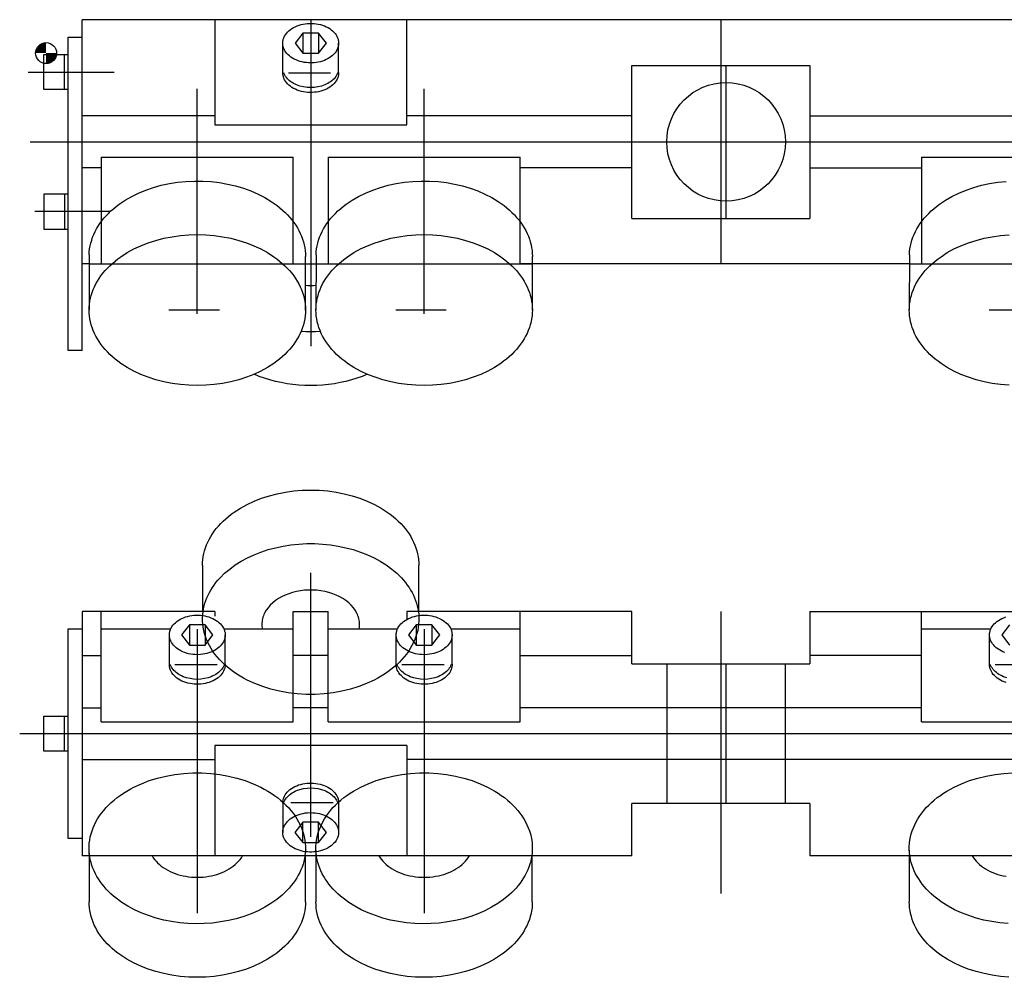
# Model space of a CAD drawing. Extents: x -8 to 557, y -265 to 15.
# Drawn here: x -8 to 275, y -265 to 10 of the extents above; entities that cross this region are included whole.
import ezdxf

# ---------------------------------------------------------------- set-up
doc = ezdxf.new("R2010")
doc.units = 0
doc.header["$LTSCALE"] = 6
doc.layers.get('0').update_dxf_attribs({"linetype": 'CONTINUOUS'})

# ---------------------------------------------------------------- blocks, each defined once
blk = doc.blocks.new('A$C6094')
for p, q in [((52.56, 100.11), (52.56, 86.92)), ((114.56, 86.92), (114.56, 100.09)), ((56.06, 86.92), (18.06, 86.92)), ((18.06, 86.92), (18.06, 16.92)), ((23.56, 55.34), (23.56, 86.92)), ((78.56, 86.92), (88.56, 86.92)), ((78.56, 55.34), (78.56, 86.92)), ((88.56, 55.34), (88.56, 86.92)), ((175.56, 86.92), (111.06, 86.92)), ((111.06, 86.92), (111.06, 84.62)), ((143.56, 55.34), (143.56, 86.92)), ((175.56, 71.92), (175.56, 86.92)), ((226.56, 86.92), (291.06, 86.92)), ((226.56, 86.92), (226.56, 71.92)), ((258.56, 55.34), (258.56, 86.92)), ((14.06, 21.92), (14.06, 81.92)), ((14.06, 81.92), (18.06, 81.92)), ((23.56, 81.92), (43.44, 81.92)), ((48.81, 83.1), (46.56, 80.21)), ((53.31, 83.1), (48.81, 83.1)), ((55.56, 80.21), (53.31, 83.1)), ((58.69, 81.92), (78.56, 81.92)), ((88.56, 81.92), (108.44, 81.92)), ((113.81, 83.1), (111.56, 80.21)), ((118.31, 83.1), (113.81, 83.1)), ((120.56, 80.21), (118.31, 83.1)), ((123.69, 81.92), (143.56, 81.92)), ((258.56, 81.92), (278.44, 81.92)), ((283.81, 83.1), (281.56, 80.21)), ((43.06, 71.72), (43.06, 80.21)), ((46.56, 80.21), (48.81, 77.31)), ((53.31, 77.31), (55.56, 80.21)), ((59.06, 71.7), (59.06, 80.22)), ((108.06, 71.72), (108.06, 80.21)), ((111.56, 80.21), (113.81, 77.31)), ((118.31, 77.31), (120.56, 80.21)), ((124.06, 71.7), (124.06, 80.22)), ((278.06, 71.72), (278.06, 80.21)), ((281.56, 80.21), (283.81, 77.31)), ((48.81, 77.31), (53.31, 77.31)), ((113.81, 77.31), (118.31, 77.31)), ((18.06, 74.35), (23.56, 74.35)), ((88.56, 74.35), (78.56, 74.35)), ((143.56, 74.35), (175.56, 74.35)), ((258.56, 74.35), (226.56, 74.35)), ((175.56, 71.92), (226.56, 71.92)), ((185.56, 71.92), (185.56, 31.92)), ((219.56, 31.92), (219.56, 71.92)), ((18.06, 59.35), (23.56, 59.35)), ((88.56, 59.35), (78.56, 59.35)), ((258.56, 59.35), (143.56, 59.35)), ((7.06, 46.92), (7.06, 56.92)), ((7.06, 56.92), (14.06, 56.92)), ((13.06, 46.92), (13.06, 56.92)), ((23.56, 55.34), (78.56, 55.34)), ((88.56, 55.34), (143.56, 55.34)), ((258.56, 55.34), (313.56, 55.34)), ((56.06, 48.51), (56.06, 16.92)), ((111.06, 48.51), (56.06, 48.51)), ((111.06, 48.51), (111.06, 16.92)), ((14.06, 46.92), (7.06, 46.92)), ((18.06, 44.5), (56.06, 44.5)), ((291.06, 44.5), (111.06, 44.5)), ((75.56, 32.15), (75.56, 23.63)), ((91.56, 32.12), (91.56, 23.64)), ((226.56, 31.92), (175.56, 31.92)), ((175.56, 16.92), (175.56, 31.92)), ((226.56, 31.92), (226.56, 16.92)), ((81.31, 26.54), (79.06, 23.64)), ((85.81, 26.54), (81.31, 26.54)), ((88.06, 23.64), (85.81, 26.54)), ((79.06, 23.64), (81.31, 20.74)), ((85.81, 20.74), (88.06, 23.64)), ((18.06, 21.92), (14.06, 21.92)), ((81.31, 20.74), (85.81, 20.74)), ((175.56, 16.92), (18.06, 16.92)), ((20.07, 16.92), (20.06, 3.75)), ((82.06, 3.73), (82.06, 16.92)), ((85.07, 16.92), (85.06, 3.75)), ((147.06, 3.73), (147.06, 16.92)), ((384.06, 16.93), (226.56, 16.92)), ((255.07, 16.92), (255.06, 3.75))]:
    blk.add_line(p, q)
at = {"color": 1}
for p, q in [((83.56, 22.33), (83.56, 98.04)), ((56.06, 86.92), (56.06, 85.58)), ((201.06, 86.92), (201.06, 6.09)), ((48.81, 83.1), (48.81, 77.31)), ((51.06, 81.84), (51.06, 0.51)), ((53.31, 83.1), (53.31, 77.31)), ((113.81, 83.1), (113.81, 77.31)), ((116.06, 81.84), (116.06, 0.51)), ((118.31, 83.1), (118.31, 77.31)), ((44.66, 71.72), (56.77, 71.72)), ((109.66, 71.72), (121.77, 71.72)), ((202.56, 31.92), (202.56, 71.92)), ((279.66, 71.72), (291.77, 71.72)), ((0.18, 51.92), (406.52, 51.92)), ((89.96, 32.12), (77.86, 32.12)), ((81.31, 20.74), (81.31, 26.54)), ((85.81, 20.74), (85.81, 26.54))]:
    blk.add_line(p, q, dxfattribs=at)
for points in [[(52.56, 100.11), (52.59, 100.96), (52.66, 101.81), (52.78, 102.65), (52.95, 103.5), (53.16, 104.33), (53.42, 105.16), (53.73, 105.98), (54.08, 106.79), (54.48, 107.6), (54.92, 108.39), (55.41, 109.17), (55.94, 109.93), (56.52, 110.68), (57.13, 111.41), (57.79, 112.13), (58.49, 112.82), (59.22, 113.5), (60, 114.16), (60.8, 114.79), (61.65, 115.4), (63.44, 116.56), (65.35, 117.61), (67.37, 118.55), (69.5, 119.38), (71.71, 120.09), (73.99, 120.68), (76.34, 121.14), (78.73, 121.47), (81.14, 121.67), (83.58, 121.73), (86.01, 121.67), (88.43, 121.47), (90.82, 121.13), (93.16, 120.67), (95.44, 120.08), (97.65, 119.37), (99.78, 118.54), (101.8, 117.6), (103.71, 116.54), (105.5, 115.39), (106.34, 114.78), (107.15, 114.14), (107.92, 113.49), (108.66, 112.81), (109.35, 112.11), (110.01, 111.4), (110.62, 110.66), (111.2, 109.91), (111.73, 109.15), (112.21, 108.37), (112.66, 107.58), (113.05, 106.78), (113.41, 105.97), (113.71, 105.14), (113.97, 104.31), (114.19, 103.48), (114.35, 102.64), (114.47, 101.79), (114.54, 100.94), (114.56, 100.09)], [(52.72, 86.92), (52.85, 87.71), (53.03, 88.5), (53.25, 89.28), (53.5, 90.05), (53.8, 90.82), (54.14, 91.58), (54.52, 92.33), (54.94, 93.07), (55.4, 93.8), (55.89, 94.51), (56.42, 95.22), (56.99, 95.9), (57.6, 96.58), (58.91, 97.88), (60.36, 99.1), (61.93, 100.25), (63.63, 101.32), (65.42, 102.3), (67.32, 103.18), (69.3, 103.96), (71.36, 104.64), (73.49, 105.21), (75.67, 105.67), (77.9, 106.02), (80.15, 106.26), (82.42, 106.37), (84.7, 106.37), (86.98, 106.26), (89.23, 106.02), (91.46, 105.67), (93.64, 105.21), (95.76, 104.64), (97.83, 103.96), (99.81, 103.18), (101.71, 102.3), (103.5, 101.32), (105.19, 100.25), (106.77, 99.1), (108.21, 97.88), (109.53, 96.58), (110.13, 95.9), (110.7, 95.22), (111.24, 94.51), (111.73, 93.8), (112.19, 93.07), (112.61, 92.33), (112.99, 91.58), (113.32, 90.82), (113.62, 90.05), (113.88, 89.28), (114.1, 88.5), (114.28, 87.71), (114.41, 86.92)], [(97.45, 81.92), (97.51, 82.34), (97.55, 82.76), (97.56, 83.18), (97.55, 83.6), (97.51, 84.02), (97.45, 84.44), (97.36, 84.85), (97.25, 85.27), (97.11, 85.67), (96.95, 86.08), (96.76, 86.48), (96.32, 87.26), (95.78, 88.01), (95.16, 88.72), (94.45, 89.4), (93.67, 90.03), (92.81, 90.61), (91.89, 91.14), (90.9, 91.61), (89.87, 92.02), (88.78, 92.36), (87.66, 92.64), (86.51, 92.85), (85.34, 93), (84.16, 93.07), (82.97, 93.07), (81.79, 93), (80.62, 92.85), (79.47, 92.64), (78.35, 92.36), (77.26, 92.02), (76.23, 91.61), (75.24, 91.14), (74.32, 90.61), (73.46, 90.03), (72.67, 89.4), (71.97, 88.72), (71.34, 88.01), (70.81, 87.26), (70.37, 86.48), (70.18, 86.08), (70.02, 85.67), (69.88, 85.27), (69.77, 84.85), (69.68, 84.44), (69.61, 84.02), (69.58, 83.6), (69.56, 83.18), (69.58, 82.76), (69.61, 82.34), (69.68, 81.92)], [(51.06, 74.55), (50.44, 74.57), (49.81, 74.62), (49.2, 74.71), (48.59, 74.83), (48, 74.98), (47.43, 75.17), (46.88, 75.38), (46.36, 75.63), (45.87, 75.91), (45.41, 76.21), (44.98, 76.53), (44.59, 76.88), (44.24, 77.25), (43.94, 77.64), (43.67, 78.04), (43.46, 78.46), (43.28, 78.89), (43.22, 79.1), (43.16, 79.32), (43.12, 79.54), (43.09, 79.76), (43.07, 79.99), (43.06, 80.21), (43.07, 80.43), (43.09, 80.65), (43.12, 80.87), (43.16, 81.09), (43.22, 81.31), (43.36, 81.74), (43.56, 82.17), (43.8, 82.58), (44.08, 82.97), (44.41, 83.35), (44.78, 83.71), (45.19, 84.05), (45.63, 84.36), (46.11, 84.65), (46.62, 84.91), (47.15, 85.14), (47.71, 85.35), (48.29, 85.52), (48.89, 85.65), (49.5, 85.76), (50.12, 85.83), (50.75, 85.86), (51.38, 85.86), (52, 85.83), (52.62, 85.76), (53.24, 85.65), (53.83, 85.52), (54.41, 85.35), (54.97, 85.14), (55.51, 84.91), (56.02, 84.65), (56.49, 84.36), (56.94, 84.05), (57.35, 83.71), (57.72, 83.35), (58.04, 82.97), (58.33, 82.58), (58.57, 82.17), (58.76, 81.74), (58.91, 81.31), (58.97, 81.09), (59.01, 80.87), (59.04, 80.65), (59.06, 80.43), (59.06, 80.21), (59.06, 79.99), (59.04, 79.76), (59.01, 79.54), (58.97, 79.32), (58.91, 79.1), (58.76, 78.67), (58.57, 78.25), (58.33, 77.84), (58.04, 77.44), (57.72, 77.06), (57.35, 76.71), (56.94, 76.37), (56.49, 76.05), (56.02, 75.77), (55.51, 75.5), (54.97, 75.27), (54.41, 75.07), (53.83, 74.9), (53.24, 74.76), (52.62, 74.66), (52, 74.59), (51.06, 74.55)], [(114.41, 86.92), (114.51, 86.02), (114.56, 85.12), (114.55, 84.22), (114.49, 83.32), (114.38, 82.42), (114.21, 81.52), (113.99, 80.63), (113.72, 79.75), (113.39, 78.87), (113.01, 78.01), (112.58, 77.16), (112.1, 76.32), (111.57, 75.5), (110.99, 74.69), (110.36, 73.9), (109.69, 73.13), (108.97, 72.38), (108.21, 71.65), (107.4, 70.94), (106.55, 70.26), (105.66, 69.6), (104.74, 68.97), (103.77, 68.37), (102.77, 67.8), (101.74, 67.25), (99.58, 66.26), (97.31, 65.39), (94.94, 64.66), (92.5, 64.06), (89.99, 63.62), (87.44, 63.31), (84.86, 63.16), (82.27, 63.16), (79.69, 63.31), (77.14, 63.62), (74.63, 64.06), (72.18, 64.66), (69.82, 65.39), (67.55, 66.26), (65.39, 67.25), (64.35, 67.8), (63.36, 68.37), (62.39, 68.97), (61.46, 69.6), (60.58, 70.26), (59.73, 70.94), (58.92, 71.65), (58.16, 72.38), (57.44, 73.13), (56.76, 73.9), (56.14, 74.69), (55.56, 75.5), (55.03, 76.32), (54.55, 77.16), (54.12, 78.01), (53.74, 78.87), (53.41, 79.75), (53.14, 80.63), (52.91, 81.52), (52.75, 82.42), (52.63, 83.32), (52.57, 84.22), (52.57, 85.12), (52.62, 86.02), (52.72, 86.92)], [(116.06, 74.55), (115.44, 74.57), (114.81, 74.62), (114.2, 74.71), (113.59, 74.83), (113, 74.98), (112.43, 75.17), (111.88, 75.38), (111.36, 75.63), (110.87, 75.91), (110.41, 76.21), (109.98, 76.53), (109.59, 76.88), (109.24, 77.25), (108.94, 77.64), (108.67, 78.04), (108.46, 78.46), (108.28, 78.89), (108.22, 79.1), (108.16, 79.32), (108.12, 79.54), (108.09, 79.76), (108.07, 79.99), (108.06, 80.21), (108.07, 80.43), (108.09, 80.65), (108.12, 80.87), (108.16, 81.09), (108.22, 81.31), (108.36, 81.74), (108.56, 82.17), (108.8, 82.58), (109.08, 82.97), (109.41, 83.35), (109.78, 83.71), (110.19, 84.05), (110.63, 84.36), (111.11, 84.65), (111.62, 84.91), (112.15, 85.14), (112.71, 85.35), (113.29, 85.52), (113.89, 85.65), (114.5, 85.76), (115.12, 85.83), (115.75, 85.86), (116.38, 85.86), (117, 85.83), (117.62, 85.76), (118.24, 85.65), (118.83, 85.52), (119.41, 85.35), (119.97, 85.14), (120.51, 84.91), (121.02, 84.65), (121.49, 84.36), (121.94, 84.05), (122.35, 83.71), (122.72, 83.35), (123.04, 82.97), (123.33, 82.58), (123.57, 82.17), (123.76, 81.74), (123.91, 81.31), (123.97, 81.09), (124.01, 80.87), (124.04, 80.65), (124.06, 80.43), (124.06, 80.21), (124.06, 79.99), (124.04, 79.76), (124.01, 79.54), (123.97, 79.32), (123.91, 79.1), (123.76, 78.67), (123.57, 78.25), (123.33, 77.84), (123.04, 77.44), (122.72, 77.06), (122.35, 76.71), (121.94, 76.37), (121.49, 76.05), (121.02, 75.77), (120.51, 75.5), (119.97, 75.27), (119.41, 75.07), (118.83, 74.9), (118.24, 74.76), (117.62, 74.66), (117, 74.59), (116.06, 74.55)], [(282.43, 75.17), (281.88, 75.38), (281.36, 75.63), (280.87, 75.91), (280.41, 76.21), (279.98, 76.53), (279.59, 76.88), (279.24, 77.25), (278.94, 77.64), (278.67, 78.04), (278.46, 78.46), (278.28, 78.89), (278.22, 79.1), (278.16, 79.32), (278.12, 79.54), (278.09, 79.76), (278.07, 79.99), (278.06, 80.21), (278.07, 80.43), (278.09, 80.65), (278.12, 80.87), (278.16, 81.09), (278.22, 81.31), (278.36, 81.74), (278.56, 82.17), (278.8, 82.58), (279.08, 82.97), (279.41, 83.35), (279.78, 83.71), (280.19, 84.05), (280.63, 84.36), (281.11, 84.65), (281.62, 84.91), (282.15, 85.14), (282.71, 85.35)], [(59.06, 71.83), (59.06, 71.61), (59.05, 71.38), (59.02, 71.16), (58.99, 70.94), (58.94, 70.72), (58.8, 70.28), (58.62, 69.86), (58.38, 69.44), (58.11, 69.04), (57.79, 68.66), (57.42, 68.29), (57.02, 67.95), (56.58, 67.63), (56.11, 67.33), (55.6, 67.07), (55.07, 66.83), (54.51, 66.62), (53.93, 66.44), (53.34, 66.3), (52.73, 66.19), (52.1, 66.11), (51.48, 66.07), (50.85, 66.07), (50.22, 66.1), (49.59, 66.16), (48.98, 66.26), (48.37, 66.39), (47.79, 66.56), (47.22, 66.76), (46.68, 66.99), (46.17, 67.25), (45.69, 67.53), (45.24, 67.85), (44.82, 68.18), (44.45, 68.54), (44.11, 68.92), (43.82, 69.32), (43.58, 69.73), (43.38, 70.15), (43.23, 70.58), (43.17, 70.8), (43.13, 71.02), (43.09, 71.25), (43.07, 71.47), (43.06, 71.69)], [(58.81, 71.72), (58.66, 71.36), (58.48, 71.01), (58.27, 70.67), (58.02, 70.34), (57.75, 70.03), (57.44, 69.72), (57.11, 69.43), (56.75, 69.16), (56.37, 68.9), (55.96, 68.66), (55.54, 68.45), (55.09, 68.25), (54.15, 67.92), (53.15, 67.68), (52.12, 67.53), (51.06, 67.48), (50.01, 67.53), (48.98, 67.68), (47.98, 67.92), (47.04, 68.25), (46.59, 68.45), (46.16, 68.66), (45.76, 68.9), (45.38, 69.16), (45.02, 69.43), (44.69, 69.72), (44.38, 70.03), (44.11, 70.34), (43.86, 70.67), (43.65, 71.01), (43.47, 71.36), (43.32, 71.72)], [(124.06, 71.83), (124.06, 71.61), (124.05, 71.38), (124.02, 71.16), (123.99, 70.94), (123.94, 70.72), (123.8, 70.28), (123.62, 69.86), (123.38, 69.44), (123.11, 69.04), (122.79, 68.66), (122.42, 68.29), (122.02, 67.95), (121.58, 67.63), (121.11, 67.33), (120.6, 67.07), (120.07, 66.83), (119.51, 66.62), (118.93, 66.44), (118.34, 66.3), (117.73, 66.19), (117.1, 66.11), (116.48, 66.07), (115.85, 66.07), (115.22, 66.1), (114.59, 66.16), (113.98, 66.26), (113.37, 66.39), (112.79, 66.56), (112.22, 66.76), (111.68, 66.99), (111.17, 67.25), (110.69, 67.53), (110.24, 67.85), (109.82, 68.18), (109.45, 68.54), (109.11, 68.92), (108.82, 69.32), (108.58, 69.73), (108.38, 70.15), (108.23, 70.58), (108.17, 70.8), (108.13, 71.02), (108.09, 71.25), (108.07, 71.47), (108.06, 71.69)], [(123.81, 71.72), (123.66, 71.36), (123.48, 71.01), (123.27, 70.67), (123.02, 70.34), (122.75, 70.03), (122.44, 69.72), (122.11, 69.43), (121.75, 69.16), (121.37, 68.9), (120.96, 68.66), (120.54, 68.45), (120.09, 68.25), (119.15, 67.92), (118.15, 67.68), (117.12, 67.53), (116.06, 67.48), (115.01, 67.53), (113.98, 67.68), (112.98, 67.92), (112.04, 68.25), (111.59, 68.45), (111.16, 68.66), (110.76, 68.9), (110.38, 69.16), (110.02, 69.43), (109.69, 69.72), (109.38, 70.03), (109.11, 70.34), (108.86, 70.67), (108.65, 71.01), (108.47, 71.36), (108.32, 71.72)], [(282.79, 66.56), (282.22, 66.76), (281.68, 66.99), (281.17, 67.25), (280.69, 67.53), (280.24, 67.85), (279.82, 68.18), (279.45, 68.54), (279.11, 68.92), (278.82, 69.32), (278.58, 69.73), (278.38, 70.15), (278.23, 70.58), (278.17, 70.8), (278.13, 71.02), (278.09, 71.25), (278.07, 71.47), (278.06, 71.69)], [(282.98, 67.92), (282.04, 68.25), (281.59, 68.45), (281.16, 68.66), (280.76, 68.9), (280.38, 69.16), (280.02, 69.43), (279.69, 69.72), (279.38, 70.03), (279.11, 70.34), (278.86, 70.67), (278.65, 71.01), (278.47, 71.36), (278.32, 71.72)], [(20.22, 16.92), (20.11, 17.82), (20.07, 18.73), (20.07, 19.63), (20.13, 20.53), (20.25, 21.43), (20.41, 22.33), (20.63, 23.22), (20.91, 24.1), (21.23, 24.97), (21.61, 25.84), (22.04, 26.69), (22.52, 27.53), (23.05, 28.35), (23.63, 29.16), (24.26, 29.95), (24.94, 30.72), (25.65, 31.47), (26.42, 32.2), (27.23, 32.9), (28.07, 33.59), (28.96, 34.24), (29.89, 34.87), (30.85, 35.48), (31.85, 36.05), (32.89, 36.59), (35.04, 37.59), (37.31, 38.46), (39.68, 39.19), (42.13, 39.78), (44.64, 40.23), (47.19, 40.53), (49.77, 40.68), (52.36, 40.68), (54.94, 40.53), (57.49, 40.23), (60, 39.78), (62.44, 39.19), (64.81, 38.46), (67.08, 37.59), (69.24, 36.59), (70.27, 36.05), (71.27, 35.48), (72.24, 34.87), (73.16, 34.24), (74.05, 33.59), (74.9, 32.9), (75.71, 32.2), (76.47, 31.47), (77.19, 30.72), (77.86, 29.95), (78.49, 29.16), (79.07, 28.35), (79.6, 27.53), (80.08, 26.69), (80.51, 25.84), (80.89, 24.97), (81.22, 24.1), (81.49, 23.22), (81.71, 22.33), (81.88, 21.43), (81.99, 20.53), (82.05, 19.63), (82.06, 18.73), (82.01, 17.82), (81.91, 16.92)], [(85.22, 16.92), (85.12, 17.82), (85.07, 18.73), (85.07, 19.63), (85.13, 20.53), (85.25, 21.43), (85.41, 22.33), (85.64, 23.22), (85.91, 24.1), (86.24, 24.97), (86.61, 25.84), (87.04, 26.69), (87.53, 27.53), (88.06, 28.35), (88.64, 29.16), (89.26, 29.95), (89.94, 30.72), (90.66, 31.47), (91.42, 32.2), (92.23, 32.9), (93.08, 33.59), (93.96, 34.24), (94.89, 34.87), (95.85, 35.48), (96.85, 36.05), (97.89, 36.59), (100.05, 37.59), (102.32, 38.46), (104.68, 39.19), (107.13, 39.78), (109.64, 40.23), (112.19, 40.53), (114.77, 40.68), (117.36, 40.68), (119.94, 40.53), (122.49, 40.23), (125, 39.78), (127.44, 39.19), (129.81, 38.46), (132.08, 37.59), (134.24, 36.59), (135.27, 36.05), (136.27, 35.48), (137.24, 34.87), (138.16, 34.24), (139.05, 33.59), (139.9, 32.9), (140.71, 32.2), (141.47, 31.47), (142.19, 30.72), (142.86, 29.95), (143.49, 29.16), (144.07, 28.35), (144.6, 27.53), (145.08, 26.69), (145.51, 25.84), (145.89, 24.97), (146.22, 24.1), (146.49, 23.22), (146.71, 22.33), (146.88, 21.43), (146.99, 20.53), (147.05, 19.63), (147.06, 18.73), (147.01, 17.82), (146.91, 16.92)], [(255.22, 16.92), (255.12, 17.82), (255.07, 18.73), (255.07, 19.63), (255.13, 20.53), (255.25, 21.43), (255.41, 22.33), (255.64, 23.22), (255.91, 24.1), (256.24, 24.97), (256.61, 25.84), (257.04, 26.69), (257.53, 27.53), (258.06, 28.35), (258.64, 29.16), (259.26, 29.95), (259.94, 30.72), (260.66, 31.47), (261.42, 32.2), (262.23, 32.9), (263.08, 33.59), (263.96, 34.24), (264.89, 34.87), (265.85, 35.48), (266.85, 36.05), (267.89, 36.59), (270.05, 37.59), (272.32, 38.46), (274.68, 39.19), (277.13, 39.78), (279.64, 40.23), (282.19, 40.53), (284.77, 40.68)], [(75.57, 32.02), (75.57, 32.24), (75.58, 32.46), (75.6, 32.69), (75.64, 32.91), (75.69, 33.13), (75.83, 33.56), (76.01, 33.99), (76.24, 34.41), (76.52, 34.81), (76.84, 35.19), (77.2, 35.56), (77.61, 35.9), (78.04, 36.22), (78.52, 36.51), (79.02, 36.78), (79.56, 37.02), (80.11, 37.23), (80.69, 37.4), (81.29, 37.55), (81.9, 37.66), (82.52, 37.73), (83.15, 37.77), (83.78, 37.78), (84.41, 37.75), (85.04, 37.68), (85.65, 37.59), (86.25, 37.45), (86.84, 37.29), (87.4, 37.09), (87.94, 36.86), (88.46, 36.6), (88.94, 36.31), (89.39, 36), (89.8, 35.66), (90.18, 35.3), (90.51, 34.93), (90.8, 34.53), (91.05, 34.12), (91.25, 33.7), (91.4, 33.26), (91.46, 33.04), (91.5, 32.82), (91.54, 32.6), (91.56, 32.38), (91.56, 32.16)], [(75.82, 32.12), (75.97, 32.48), (76.15, 32.83), (76.36, 33.17), (76.61, 33.5), (76.88, 33.82), (77.19, 34.13), (77.52, 34.41), (77.88, 34.69), (78.26, 34.94), (78.66, 35.18), (79.09, 35.4), (79.54, 35.6), (80.48, 35.93), (81.48, 36.17), (82.51, 36.32), (83.56, 36.37), (84.62, 36.32), (85.65, 36.17), (86.65, 35.93), (87.59, 35.6), (88.04, 35.4), (88.46, 35.18), (88.87, 34.94), (89.25, 34.69), (89.61, 34.41), (89.94, 34.13), (90.25, 33.82), (90.52, 33.5), (90.77, 33.17), (90.98, 32.83), (91.16, 32.48), (91.31, 32.12)], [(83.56, 29.3), (84.19, 29.28), (84.82, 29.23), (85.43, 29.14), (86.04, 29.02), (86.63, 28.87), (87.2, 28.68), (87.74, 28.46), (88.27, 28.22), (88.76, 27.94), (89.22, 27.64), (89.65, 27.31), (90.04, 26.96), (90.38, 26.59), (90.69, 26.21), (90.95, 25.8), (91.17, 25.39), (91.34, 24.96), (91.41, 24.74), (91.47, 24.52), (91.51, 24.3), (91.54, 24.08), (91.56, 23.86), (91.56, 23.64), (91.56, 23.42), (91.54, 23.2), (91.51, 22.97), (91.47, 22.75), (91.41, 22.54), (91.26, 22.1), (91.07, 21.68), (90.83, 21.27), (90.54, 20.87), (90.22, 20.5), (89.85, 20.14), (89.44, 19.8), (88.99, 19.48), (88.52, 19.2), (88.01, 18.94), (87.47, 18.7), (86.91, 18.5), (86.33, 18.33), (85.74, 18.19), (85.12, 18.09), (84.5, 18.02), (83.88, 17.99), (83.25, 17.99), (82.62, 18.02), (82, 18.09), (81.39, 18.19), (80.79, 18.33), (80.21, 18.5), (79.65, 18.7), (79.12, 18.94), (78.61, 19.2), (78.13, 19.48), (77.69, 19.8), (77.28, 20.14), (76.91, 20.5), (76.58, 20.87), (76.3, 21.27), (76.06, 21.68), (75.86, 22.1), (75.72, 22.54), (75.66, 22.75), (75.62, 22.97), (75.59, 23.2), (75.57, 23.42), (75.56, 23.64), (75.57, 23.86), (75.59, 24.08), (75.62, 24.3), (75.66, 24.52), (75.72, 24.74), (75.86, 25.17), (76.06, 25.6), (76.3, 26.01), (76.58, 26.4), (76.91, 26.78), (77.28, 27.14), (77.69, 27.48), (78.13, 27.79), (78.61, 28.08), (79.12, 28.34), (79.65, 28.57), (80.21, 28.78), (80.79, 28.95), (81.39, 29.08), (82, 29.19), (82.62, 29.26), (83.56, 29.3)], [(81.91, 16.92), (81.77, 16.11), (81.59, 15.3), (81.36, 14.49), (81.08, 13.69), (80.77, 12.9), (80.41, 12.12), (80.01, 11.34), (79.57, 10.58), (79.08, 9.83), (78.56, 9.1), (78, 8.38), (77.39, 7.67), (76.75, 6.98), (76.08, 6.31), (75.36, 5.65), (73.83, 4.41), (72.17, 3.24), (70.38, 2.17), (68.48, 1.2), (66.49, 0.33), (64.4, -0.44), (62.24, -1.09), (60.01, -1.62), (57.73, -2.03), (55.41, -2.33), (53.07, -2.5), (50.71, -2.54), (48.36, -2.46), (46.02, -2.25), (43.71, -1.92), (41.45, -1.47), (39.24, -0.91), (37.09, -0.22), (35.03, 0.57), (33.06, 1.48), (31.2, 2.48), (29.45, 3.58), (27.82, 4.77), (27.06, 5.4), (26.33, 6.04), (25.64, 6.71), (24.98, 7.39), (24.37, 8.09), (23.79, 8.8), (23.25, 9.53), (22.75, 10.28), (22.29, 11.04), (21.87, 11.8), (21.49, 12.58), (21.16, 13.37), (20.87, 14.17), (20.63, 14.97), (20.42, 15.78), (20.27, 16.59), (20.15, 17.41), (20.09, 18.23), (20.06, 19.05)], [(146.91, 16.92), (146.77, 16.11), (146.59, 15.3), (146.36, 14.49), (146.08, 13.69), (145.77, 12.9), (145.41, 12.12), (145.01, 11.34), (144.57, 10.58), (144.08, 9.83), (143.56, 9.1), (143, 8.38), (142.39, 7.67), (141.75, 6.98), (141.08, 6.31), (140.36, 5.65), (138.83, 4.41), (137.17, 3.24), (135.38, 2.17), (133.48, 1.2), (131.49, 0.33), (129.4, -0.44), (127.24, -1.09), (125.01, -1.62), (122.73, -2.03), (120.41, -2.33), (118.07, -2.5), (115.71, -2.54), (113.36, -2.46), (111.02, -2.25), (108.71, -1.92), (106.45, -1.47), (104.24, -0.91), (102.09, -0.22), (100.03, 0.57), (98.06, 1.48), (96.2, 2.48), (94.45, 3.58), (92.82, 4.77), (92.06, 5.4), (91.33, 6.04), (90.64, 6.71), (89.99, 7.39), (89.37, 8.09), (88.79, 8.8), (88.25, 9.53), (87.75, 10.28), (87.29, 11.04), (86.87, 11.8), (86.5, 12.58), (86.16, 13.37), (85.87, 14.17), (85.63, 14.97), (85.43, 15.78), (85.27, 16.59), (85.16, 17.41), (85.09, 18.23), (85.06, 19.05)], [(283.36, -2.46), (281.02, -2.25), (278.71, -1.92), (276.45, -1.47), (274.24, -0.91), (272.09, -0.22), (270.03, 0.57), (268.06, 1.48), (266.2, 2.48), (264.45, 3.58), (262.82, 4.77), (262.06, 5.4), (261.33, 6.04), (260.64, 6.71), (259.99, 7.39), (259.37, 8.09), (258.79, 8.8), (258.25, 9.53), (257.75, 10.28), (257.29, 11.04), (256.87, 11.8), (256.5, 12.58), (256.16, 13.37), (255.87, 14.17), (255.63, 14.97), (255.43, 15.78), (255.27, 16.59), (255.16, 17.41), (255.09, 18.23), (255.06, 19.05)], [(38.11, 16.92), (38.44, 16.39), (38.82, 15.87), (39.24, 15.37), (39.71, 14.88), (40.21, 14.42), (40.75, 13.97), (41.33, 13.55), (41.94, 13.16), (42.59, 12.79), (43.26, 12.45), (43.96, 12.14), (44.69, 11.86), (45.43, 11.61), (46.2, 11.39), (46.98, 11.2), (47.78, 11.05), (48.59, 10.93), (49.41, 10.84), (50.24, 10.79), (51.06, 10.77), (51.89, 10.79), (52.72, 10.84), (53.53, 10.93), (54.34, 11.05), (55.14, 11.2), (55.93, 11.39), (56.69, 11.61), (57.44, 11.86), (58.17, 12.14), (58.87, 12.45), (59.54, 12.79), (60.18, 13.16), (60.8, 13.55), (61.37, 13.97), (61.92, 14.42), (62.42, 14.88), (62.88, 15.37), (63.31, 15.87), (63.69, 16.39), (64.02, 16.92)], [(103.11, 16.92), (103.44, 16.39), (103.82, 15.87), (104.24, 15.37), (104.71, 14.88), (105.21, 14.42), (105.75, 13.97), (106.33, 13.55), (106.94, 13.16), (107.59, 12.79), (108.26, 12.45), (108.96, 12.14), (109.69, 11.86), (110.43, 11.61), (111.2, 11.39), (111.98, 11.2), (112.78, 11.05), (113.59, 10.93), (114.41, 10.84), (115.24, 10.79), (116.06, 10.77), (116.89, 10.79), (117.72, 10.84), (118.53, 10.93), (119.34, 11.05), (120.14, 11.2), (120.93, 11.39), (121.69, 11.61), (122.44, 11.86), (123.17, 12.14), (123.87, 12.45), (124.54, 12.79), (125.18, 13.16), (125.8, 13.55), (126.37, 13.97), (126.92, 14.42), (127.42, 14.88), (127.88, 15.37), (128.31, 15.87), (128.69, 16.39), (129.02, 16.92)], [(273.11, 16.92), (273.44, 16.39), (273.82, 15.87), (274.24, 15.37), (274.71, 14.88), (275.21, 14.42), (275.75, 13.97), (276.33, 13.55), (276.94, 13.16), (277.59, 12.79), (278.26, 12.45), (278.96, 12.14), (279.69, 11.86), (280.43, 11.61), (281.2, 11.39), (281.98, 11.2), (282.78, 11.05)], [(82.06, 3.73), (82.04, 2.89), (81.97, 2.04), (81.85, 1.19), (81.68, 0.35), (81.47, -0.48), (81.21, -1.31), (80.9, -2.14), (80.55, -2.95), (80.15, -3.75), (79.7, -4.54), (79.21, -5.32), (78.68, -6.08), (78.11, -6.83), (77.49, -7.56), (76.84, -8.28), (76.14, -8.98), (75.41, -9.65), (74.63, -10.31), (73.82, -10.94), (72.98, -11.56), (71.19, -12.71), (69.28, -13.76), (67.25, -14.7), (65.13, -15.53), (62.92, -16.24), (60.63, -16.83), (58.29, -17.29), (55.9, -17.62), (53.48, -17.82), (51.05, -17.89), (48.62, -17.82), (46.2, -17.62), (43.81, -17.29), (41.47, -16.82), (39.19, -16.24), (36.97, -15.52), (34.85, -14.69), (32.83, -13.75), (30.91, -12.7), (29.13, -11.54), (28.28, -10.93), (27.48, -10.3), (26.7, -9.64), (25.97, -8.96), (25.27, -8.27), (24.62, -7.55), (24, -6.82), (23.43, -6.07), (22.9, -5.3), (22.41, -4.53), (21.97, -3.73), (21.57, -2.93), (21.22, -2.12), (20.91, -1.3), (20.65, -0.47), (20.44, 0.37), (20.27, 1.21), (20.16, 2.06), (20.08, 2.9), (20.06, 3.75)], [(147.06, 3.73), (147.04, 2.89), (146.97, 2.04), (146.85, 1.19), (146.68, 0.35), (146.47, -0.48), (146.21, -1.31), (145.9, -2.14), (145.55, -2.95), (145.15, -3.75), (144.7, -4.54), (144.21, -5.32), (143.68, -6.08), (143.11, -6.83), (142.49, -7.56), (141.84, -8.28), (141.14, -8.98), (140.41, -9.65), (139.63, -10.31), (138.82, -10.94), (137.98, -11.56), (136.19, -12.71), (134.28, -13.76), (132.25, -14.7), (130.13, -15.53), (127.92, -16.24), (125.63, -16.83), (123.29, -17.29), (120.9, -17.62), (118.48, -17.82), (116.05, -17.89), (113.62, -17.82), (111.2, -17.62), (108.81, -17.29), (106.47, -16.82), (104.19, -16.24), (101.97, -15.52), (99.85, -14.69), (97.83, -13.75), (95.92, -12.7), (94.13, -11.54), (93.29, -10.93), (92.48, -10.3), (91.71, -9.64), (90.97, -8.96), (90.28, -8.27), (89.62, -7.55), (89.01, -6.82), (88.43, -6.07), (87.9, -5.3), (87.41, -4.53), (86.97, -3.73), (86.57, -2.93), (86.22, -2.12), (85.91, -1.3), (85.65, -0.47), (85.44, 0.37), (85.27, 1.21), (85.16, 2.06), (85.09, 2.9), (85.06, 3.75)], [(283.62, -17.82), (281.2, -17.62), (278.81, -17.29), (276.47, -16.82), (274.19, -16.24), (271.97, -15.52), (269.85, -14.69), (267.83, -13.75), (265.92, -12.7), (264.13, -11.54), (263.29, -10.93), (262.48, -10.3), (261.71, -9.64), (260.97, -8.96), (260.28, -8.27), (259.62, -7.55), (259.01, -6.82), (258.43, -6.07), (257.9, -5.3), (257.41, -4.53), (256.97, -3.73), (256.57, -2.93), (256.22, -2.12), (255.91, -1.3), (255.65, -0.47), (255.44, 0.37), (255.27, 1.21), (255.16, 2.06), (255.09, 2.9), (255.06, 3.75)]]:
    blk.add_lwpolyline(points)
blk = doc.blocks.new('A$C5005')
for p, q in [((382.27, 261.14), (16.27, 261.14)), ((16.27, 166.37), (16.27, 261.14)), ((54.27, 261.14), (54.27, 230.97)), ((109.27, 230.97), (109.27, 261.14)), ((79.52, 257.32), (77.27, 254.42)), ((84.02, 257.32), (79.52, 257.32)), ((86.27, 254.42), (84.02, 257.32)), ((12.27, 166.37), (12.27, 256.14)), ((12.27, 256.14), (16.27, 256.14)), ((73.77, 245.94), (73.77, 254.42)), ((77.27, 254.42), (79.52, 251.52)), ((84.02, 251.52), (86.27, 254.42)), ((89.77, 245.91), (89.77, 254.43)), ((5.27, 241.14), (5.27, 251.14)), ((5.27, 251.14), (12.27, 251.14)), ((11.27, 241.14), (11.27, 251.14)), ((79.52, 251.52), (84.02, 251.52)), ((173.77, 248.06), (224.77, 248.06)), ((173.77, 204.21), (173.77, 248.06)), ((224.77, 248.06), (224.77, 204.21)), ((12.27, 241.14), (5.27, 241.14)), ((54.27, 233.56), (16.27, 233.56)), ((173.77, 233.56), (109.27, 233.56)), ((224.77, 233.56), (289.27, 233.56)), ((54.27, 230.97), (109.27, 230.97)), ((21.77, 221.77), (76.77, 221.77)), ((21.77, 221.77), (21.77, 203.27)), ((76.77, 203.27), (76.77, 221.77)), ((86.77, 221.77), (141.77, 221.77)), ((86.77, 221.77), (86.77, 203.27)), ((141.77, 203.27), (141.77, 221.77)), ((256.77, 221.77), (311.77, 221.77)), ((256.77, 221.77), (256.77, 203.27)), ((21.77, 218.71), (16.27, 218.71)), ((173.77, 218.71), (141.77, 218.71)), ((224.77, 218.71), (256.77, 218.71)), ((12.27, 211.14), (5.27, 211.14)), ((5.27, 211.14), (5.27, 201.14)), ((11.27, 211.14), (11.27, 201.14)), ((21.77, 203.27), (21.77, 191.14)), ((76.77, 191.14), (76.77, 203.27)), ((86.77, 203.27), (86.77, 191.14)), ((141.77, 191.14), (141.77, 203.27)), ((173.77, 204.21), (224.77, 204.21)), ((256.77, 203.27), (256.77, 191.14)), ((5.27, 201.14), (12.27, 201.14)), ((18.28, 193.8), (18.27, 177.96)), ((80.27, 177.95), (80.27, 193.29)), ((83.28, 193.8), (83.27, 177.96)), ((145.27, 177.95), (145.27, 193.29)), ((253.28, 193.8), (253.27, 177.96)), ((18.28, 191.14), (16.27, 191.14)), ((18.28, 191.14), (145.27, 191.14)), ((253.28, 191.14), (141.77, 191.14)), ((253.28, 191.14), (380.27, 191.14)), ((16.27, 166.37), (12.27, 166.37))]:
    blk.add_line(p, q)
at = {"color": 1}
for p, q in [((81.77, 261.14), (81.77, 167.63)), ((199.27, 261.14), (199.27, 191.14)), ((79.52, 257.32), (79.52, 251.52)), ((84.02, 257.32), (84.02, 251.52)), ((0.84, 246.14), (25.46, 246.14)), ((75.37, 245.94), (87.47, 245.94)), ((200.77, 204.21), (200.77, 248.06)), ((49.27, 176.9), (49.27, 241.33)), ((114.27, 176.9), (114.27, 241.33)), ((1.36, 226.14), (405.23, 226.14)), ((24.28, 206.14), (2.72, 206.14)), ((55.61, 177.95), (41.15, 177.95)), ((120.61, 177.95), (106.15, 177.95)), ((290.61, 177.95), (276.15, 177.95))]:
    blk.add_line(p, q, dxfattribs=at)
for points in [[(81.77, 248.76), (81.14, 248.78), (80.52, 248.83), (79.9, 248.92), (79.3, 249.04), (78.71, 249.19), (78.14, 249.38), (77.59, 249.6), (77.07, 249.84), (76.57, 250.12), (76.11, 250.42), (75.69, 250.75), (75.3, 251.1), (74.95, 251.46), (74.64, 251.85), (74.38, 252.26), (74.16, 252.67), (73.99, 253.1), (73.92, 253.32), (73.87, 253.54), (73.82, 253.76), (73.79, 253.98), (73.77, 254.2), (73.77, 254.42), (73.77, 254.64), (73.79, 254.86), (73.82, 255.09), (73.87, 255.31), (73.92, 255.52), (74.07, 255.96), (74.26, 256.38), (74.5, 256.79), (74.79, 257.18), (75.12, 257.56), (75.49, 257.92), (75.89, 258.26), (76.34, 258.57), (76.82, 258.86), (77.32, 259.12), (77.86, 259.36), (78.42, 259.56), (79, 259.73), (79.6, 259.87), (80.21, 259.97), (80.83, 260.04), (81.45, 260.07), (82.08, 260.07), (82.71, 260.04), (83.33, 259.97), (83.94, 259.87), (84.54, 259.73), (85.12, 259.56), (85.68, 259.36), (86.21, 259.12), (86.72, 258.86), (87.2, 258.57), (87.64, 258.26), (88.05, 257.92), (88.42, 257.56), (88.75, 257.18), (89.03, 256.79), (89.27, 256.38), (89.47, 255.96), (89.61, 255.52), (89.67, 255.31), (89.71, 255.09), (89.74, 254.86), (89.76, 254.64), (89.77, 254.42), (89.76, 254.2), (89.74, 253.98), (89.71, 253.76), (89.67, 253.54), (89.61, 253.32), (89.47, 252.88), (89.27, 252.46), (89.03, 252.05), (88.75, 251.66), (88.42, 251.28), (88.05, 250.92), (87.64, 250.58), (87.2, 250.27), (86.72, 249.98), (86.21, 249.72), (85.68, 249.48), (85.12, 249.28), (84.54, 249.11), (83.94, 248.98), (83.33, 248.87), (82.71, 248.8), (81.77, 248.76)], [(89.77, 246.04), (89.77, 245.82), (89.75, 245.6), (89.73, 245.37), (89.69, 245.15), (89.64, 244.93), (89.51, 244.5), (89.32, 244.07), (89.09, 243.65), (88.81, 243.25), (88.49, 242.87), (88.13, 242.5), (87.73, 242.16), (87.29, 241.84), (86.81, 241.55), (86.31, 241.28), (85.78, 241.04), (85.22, 240.83), (84.64, 240.66), (84.04, 240.51), (83.43, 240.4), (82.81, 240.33), (82.18, 240.29), (81.55, 240.28), (80.92, 240.31), (80.3, 240.37), (79.68, 240.47), (79.08, 240.61), (78.49, 240.77), (77.93, 240.97), (77.39, 241.2), (76.87, 241.46), (76.39, 241.75), (75.94, 242.06), (75.53, 242.4), (75.15, 242.75), (74.82, 243.13), (74.53, 243.53), (74.28, 243.94), (74.08, 244.36), (73.93, 244.8), (73.88, 245.02), (73.83, 245.24), (73.8, 245.46), (73.78, 245.68), (73.77, 245.9)], [(89.51, 245.94), (89.37, 245.58), (89.18, 245.23), (88.97, 244.89), (88.73, 244.56), (88.45, 244.24), (88.15, 243.93), (87.81, 243.64), (87.46, 243.37), (87.07, 243.11), (86.67, 242.88), (86.24, 242.66), (85.79, 242.46), (84.85, 242.13), (83.85, 241.89), (82.82, 241.74), (81.77, 241.69), (80.72, 241.74), (79.68, 241.89), (78.69, 242.13), (77.74, 242.46), (77.3, 242.66), (76.87, 242.88), (76.46, 243.11), (76.08, 243.37), (75.72, 243.64), (75.39, 243.93), (75.09, 244.24), (74.81, 244.56), (74.57, 244.89), (74.35, 245.23), (74.17, 245.58), (74.02, 245.94)], [(18.28, 193.8), (18.33, 194.65), (18.43, 195.48), (18.58, 196.32), (18.77, 197.15), (19.01, 197.98), (19.29, 198.8), (19.62, 199.61), (20, 200.41), (20.42, 201.2), (20.88, 201.98), (21.39, 202.74), (21.94, 203.49), (22.53, 204.23), (23.16, 204.95), (23.83, 205.65), (24.54, 206.33), (25.29, 206.99), (26.07, 207.63), (26.89, 208.25), (28.63, 209.42), (30.49, 210.49), (32.47, 211.46), (34.55, 212.32), (36.72, 213.06), (38.96, 213.68), (41.27, 214.18), (43.63, 214.55), (46.02, 214.79), (48.43, 214.91), (50.84, 214.89), (53.25, 214.73), (55.63, 214.45), (57.97, 214.04), (60.26, 213.51), (62.49, 212.85), (64.63, 212.07), (66.68, 211.18), (68.63, 210.18), (70.45, 209.08), (72.15, 207.88), (72.95, 207.25), (73.71, 206.59), (74.43, 205.92), (75.12, 205.22), (75.77, 204.51), (76.37, 203.78), (76.94, 203.04), (77.46, 202.28), (77.94, 201.51), (78.38, 200.72), (78.77, 199.92), (79.12, 199.12), (79.43, 198.3), (79.68, 197.48), (79.89, 196.65), (80.06, 195.81), (80.17, 194.98), (80.25, 194.13), (80.27, 193.29)], [(83.28, 193.8), (83.33, 194.65), (83.43, 195.48), (83.57, 196.32), (83.77, 197.15), (84.01, 197.98), (84.29, 198.8), (84.62, 199.61), (85, 200.41), (85.42, 201.2), (85.88, 201.98), (86.39, 202.74), (86.94, 203.49), (87.53, 204.23), (88.16, 204.95), (88.83, 205.65), (89.54, 206.33), (90.28, 206.99), (91.07, 207.63), (91.89, 208.25), (93.63, 209.42), (95.49, 210.49), (97.47, 211.46), (99.55, 212.32), (101.72, 213.06), (103.96, 213.68), (106.27, 214.18), (108.63, 214.55), (111.02, 214.79), (113.43, 214.91), (115.84, 214.89), (118.25, 214.73), (120.63, 214.45), (122.97, 214.04), (125.26, 213.51), (127.49, 212.85), (129.63, 212.07), (131.68, 211.18), (133.63, 210.18), (135.45, 209.08), (137.15, 207.88), (137.95, 207.25), (138.71, 206.59), (139.43, 205.92), (140.12, 205.22), (140.77, 204.51), (141.37, 203.78), (141.94, 203.04), (142.46, 202.28), (142.94, 201.51), (143.38, 200.72), (143.77, 199.92), (144.12, 199.12), (144.43, 198.3), (144.68, 197.48), (144.89, 196.65), (145.06, 195.81), (145.17, 194.98), (145.25, 194.13), (145.27, 193.29)], [(253.28, 193.8), (253.33, 194.65), (253.43, 195.48), (253.57, 196.32), (253.77, 197.15), (254.01, 197.98), (254.29, 198.8), (254.62, 199.61), (255, 200.41), (255.42, 201.2), (255.88, 201.98), (256.39, 202.74), (256.94, 203.49), (257.53, 204.23), (258.16, 204.95), (258.83, 205.65), (259.54, 206.33), (260.28, 206.99), (261.07, 207.63), (261.89, 208.25), (263.63, 209.42), (265.49, 210.49), (267.47, 211.46), (269.55, 212.32), (271.72, 213.06), (273.96, 213.68), (276.27, 214.18), (278.63, 214.55), (281.02, 214.79)], [(49.27, 199.57), (51.7, 199.5), (54.12, 199.3), (56.51, 198.97), (58.85, 198.51), (61.13, 197.92), (63.34, 197.21), (65.47, 196.38), (67.49, 195.44), (69.4, 194.39), (71.19, 193.24), (72.03, 192.62), (72.84, 191.99), (73.61, 191.33), (74.35, 190.66), (75.04, 189.96), (75.7, 189.24), (76.32, 188.51), (76.89, 187.76), (77.42, 187), (77.91, 186.22), (78.35, 185.43), (78.75, 184.63), (79.1, 183.82), (79.41, 182.99), (79.67, 182.17), (79.89, 181.33), (80.05, 180.49), (80.17, 179.64), (80.24, 178.8), (80.27, 177.95), (80.24, 177.1), (80.17, 176.25), (80.05, 175.41), (79.89, 174.57), (79.67, 173.73), (79.41, 172.9), (79.11, 172.08), (78.75, 171.27), (78.35, 170.46), (77.91, 169.67), (77.42, 168.9), (76.89, 168.13), (76.32, 167.38), (75.7, 166.65), (75.04, 165.94), (74.35, 165.24), (73.61, 164.56), (72.84, 163.91), (72.03, 163.27), (71.19, 162.66), (69.4, 161.51), (67.49, 160.46), (65.47, 159.51), (63.34, 158.68), (61.13, 157.97), (58.85, 157.38), (56.51, 156.92), (54.12, 156.59), (51.7, 156.39), (49.27, 156.33), (46.84, 156.39), (44.42, 156.59), (42.03, 156.92), (39.69, 157.38), (37.41, 157.97), (35.2, 158.68), (33.07, 159.51), (31.05, 160.46), (29.14, 161.51), (27.35, 162.66), (26.51, 163.27), (25.7, 163.91), (24.93, 164.56), (24.19, 165.24), (23.5, 165.93), (22.84, 166.65), (22.22, 167.38), (21.65, 168.13), (21.12, 168.89), (20.63, 169.67), (20.19, 170.46), (19.79, 171.27), (19.44, 172.08), (19.13, 172.9), (18.87, 173.73), (18.65, 174.56), (18.49, 175.41), (18.37, 176.25), (18.3, 177.1), (18.27, 177.95), (18.3, 178.8), (18.37, 179.64), (18.49, 180.49), (18.65, 181.33), (18.87, 182.16), (19.13, 182.99), (19.44, 183.82), (19.79, 184.63), (20.19, 185.43), (20.63, 186.22), (21.12, 187), (21.65, 187.76), (22.22, 188.51), (22.84, 189.24), (23.5, 189.96), (24.19, 190.66), (24.93, 191.33), (25.7, 191.99), (26.51, 192.62), (27.35, 193.24), (29.14, 194.39), (31.05, 195.44), (33.07, 196.38), (35.2, 197.21), (37.4, 197.92), (39.69, 198.51), (42.03, 198.97), (44.42, 199.3), (46.84, 199.5), (49.27, 199.57)], [(114.27, 199.57), (116.7, 199.5), (119.12, 199.3), (121.51, 198.97), (123.85, 198.51), (126.13, 197.92), (128.34, 197.21), (130.47, 196.38), (132.49, 195.44), (134.4, 194.39), (136.19, 193.24), (137.03, 192.62), (137.84, 191.99), (138.61, 191.33), (139.35, 190.66), (140.04, 189.96), (140.7, 189.24), (141.32, 188.51), (141.89, 187.76), (142.42, 187), (142.91, 186.22), (143.35, 185.43), (143.75, 184.63), (144.1, 183.82), (144.41, 182.99), (144.67, 182.17), (144.89, 181.33), (145.05, 180.49), (145.17, 179.64), (145.24, 178.8), (145.27, 177.95), (145.24, 177.1), (145.17, 176.25), (145.05, 175.41), (144.89, 174.57), (144.67, 173.73), (144.41, 172.9), (144.11, 172.08), (143.75, 171.27), (143.35, 170.46), (142.91, 169.67), (142.42, 168.9), (141.89, 168.13), (141.32, 167.38), (140.7, 166.65), (140.04, 165.94), (139.35, 165.24), (138.61, 164.56), (137.84, 163.91), (137.03, 163.27), (136.19, 162.66), (134.4, 161.51), (132.49, 160.46), (130.47, 159.51), (128.34, 158.68), (126.13, 157.97), (123.85, 157.38), (121.51, 156.92), (119.12, 156.59), (116.7, 156.39), (114.27, 156.33), (111.84, 156.39), (109.42, 156.59), (107.03, 156.92), (104.69, 157.38), (102.41, 157.97), (100.19, 158.68), (98.07, 159.51), (96.05, 160.46), (94.14, 161.51), (92.35, 162.66), (91.5, 163.27), (90.7, 163.91), (89.92, 164.56), (89.19, 165.24), (88.49, 165.93), (87.84, 166.65), (87.22, 167.38), (86.65, 168.13), (86.12, 168.89), (85.63, 169.67), (85.18, 170.46), (84.79, 171.27), (84.43, 172.08), (84.12, 172.9), (83.86, 173.73), (83.65, 174.56), (83.48, 175.41), (83.36, 176.25), (83.29, 177.1), (83.27, 177.95), (83.29, 178.8), (83.36, 179.64), (83.48, 180.49), (83.65, 181.33), (83.86, 182.16), (84.12, 182.99), (84.43, 183.82), (84.79, 184.63), (85.18, 185.43), (85.63, 186.22), (86.12, 187), (86.65, 187.76), (87.22, 188.51), (87.84, 189.24), (88.49, 189.96), (89.19, 190.66), (89.92, 191.33), (90.7, 191.99), (91.5, 192.62), (92.35, 193.24), (94.14, 194.39), (96.05, 195.44), (98.07, 196.38), (100.19, 197.21), (102.4, 197.92), (104.69, 198.51), (107.03, 198.97), (109.42, 199.3), (111.84, 199.5), (114.27, 199.57)], [(281.84, 156.39), (279.42, 156.59), (277.03, 156.92), (274.69, 157.38), (272.41, 157.97), (270.19, 158.68), (268.07, 159.51), (266.05, 160.46), (264.14, 161.51), (262.35, 162.66), (261.5, 163.27), (260.7, 163.91), (259.92, 164.56), (259.19, 165.24), (258.49, 165.93), (257.84, 166.65), (257.22, 167.38), (256.65, 168.13), (256.12, 168.89), (255.63, 169.67), (255.18, 170.46), (254.79, 171.27), (254.43, 172.08), (254.12, 172.9), (253.86, 173.73), (253.65, 174.56), (253.48, 175.41), (253.36, 176.25), (253.29, 177.1), (253.27, 177.95), (253.29, 178.8), (253.36, 179.64), (253.48, 180.49), (253.65, 181.33), (253.86, 182.16), (254.12, 182.99), (254.43, 183.82), (254.79, 184.63), (255.18, 185.43), (255.63, 186.22), (256.12, 187), (256.65, 187.76), (257.22, 188.51), (257.84, 189.24), (258.49, 189.96), (259.19, 190.66), (259.92, 191.33), (260.7, 191.99), (261.5, 192.62), (262.35, 193.24), (264.14, 194.39), (266.05, 195.44), (268.07, 196.38), (270.19, 197.21), (272.4, 197.92), (274.69, 198.51), (277.03, 198.97), (279.42, 199.3), (281.84, 199.5)], [(80.27, 185.04), (81.02, 185), (81.77, 184.98), (82.52, 185), (83.27, 185.04)], [(84.56, 171.76), (83.17, 171.69), (81.77, 171.67), (80.37, 171.69), (78.97, 171.76)], [(98.02, 159.53), (96.54, 158.94), (95.01, 158.4), (93.45, 157.92), (91.84, 157.5), (90.21, 157.14), (88.55, 156.85), (86.88, 156.62), (85.18, 156.46), (83.48, 156.36), (81.77, 156.33), (80.06, 156.36), (78.35, 156.46), (76.66, 156.62), (74.98, 156.85), (73.32, 157.14), (71.69, 157.5), (70.09, 157.92), (68.52, 158.4), (67, 158.94), (65.52, 159.53)]]:
    blk.add_lwpolyline(points)
at = {"const_width": 3}
for points in [[(5.96, 253.06, 0.414214), (4.46, 251.56, 1)], [(5.96, 250.06, 0.414214), (7.46, 251.56, 1)]]:
    blk.add_lwpolyline(points, format="xyb", dxfattribs=at)
for centre, radius in [((5.96, 251.56), 3), ((200.77, 226.14), 17)]:
    blk.add_circle(centre, radius)

msp = doc.modelspace()

# ---------------------------------------------------------------- block references
at = {"linetype": 'CONTINUOUS'}
for name, p in [('A$C5005', (-5.96, -251.56)), ('A$C6094', (-7.76, -246.91))]:
    msp.add_blockref(name, p, dxfattribs=at)

doc.saveas('drawing.dxf')
